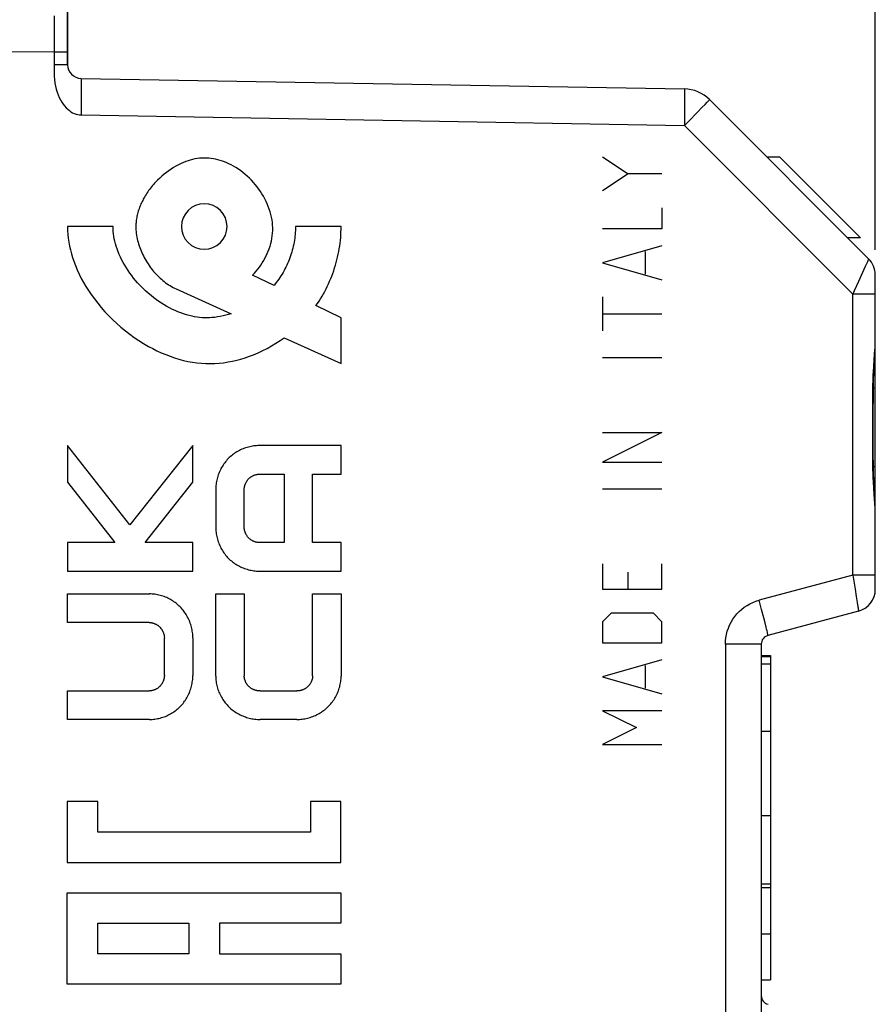
# Model space of a CAD drawing. Units: millimetres. Extents: x -63.3 to 20.8, y -26.4 to 43.5.
# Drawn here: x -44.6 to -25.8, y -4 to 17.5 of the extents above; entities that cross this region are included whole.
import ezdxf

# ---------------------------------------------------------------- set-up
doc = ezdxf.new("R2010")
doc.units = ezdxf.units.MM
doc.header["$LTSCALE"] = 19.36
doc.layers.get('0').update_dxf_attribs({"linetype": 'CONTINUOUS'})
for name, color, linetype in [('ASSI', 7, 'CONTINUOUS'), ('CURVE', 7, 'CONTINUOUS'), ('RACCORDO', 7, 'CONTINUOUS')]:
    doc.layers.add(name, color=color, linetype=linetype)
doc.styles.get("Standard").update_dxf_attribs({"font": 'txt', "width": 0.8})
doc.dimstyles.new('DIMSTYLE_1', dxfattribs={"dimtxt": 3, "dimasz": 3, "dimexe": 1.5, "dimexo": 0.5, "dimgap": 0.75, "dimtad": 1, "dimtxsty": 'STANDARD', "dimblk": '_FILLED', "dimblk1": '_FILLED', "dimblk2": '_FILLED', "dimcen": 0.09, "dimazin": 2, "dimtfac": 1, "dimtofl": 0, "dimtmove": 0, "dimatfit": 3, "dimldrblk": '_FILLED', "dimfxl": 1, "dimtolj": 1, "dimarcsym": 0})

# ---------------------------------------------------------------- blocks, each defined once
blk = doc.blocks.new('_FILLED')
at = {"color": 0, "linetype": 'BYBLOCK'}
blk.add_solid([(0, 0), (-1, 0.3167), (-1, -0.3167)], dxfattribs=at)
blk = doc.blocks.new('*D2')
at = {"color": 7, "linetype": 'CONTINUOUS'}
for p, q in [((-57.631, 12.021), (-57.631, 34.616)), ((-25.831, 12.798), (-25.831, 34.616)), ((-57.631, 33.116), (-41.731, 33.116)), ((-25.831, 33.116), (-41.731, 33.116))]:
    blk.add_line(p, q, dxfattribs=at)
at = {"color": 7, "linetype": 'CONTINUOUS', "xscale": 3, "yscale": 3, "zscale": 3, "rotation": 180}
blk.add_blockref('_FILLED', (-57.631, 33.116), dxfattribs=at)
at = {"color": 7, "linetype": 'CONTINUOUS', "xscale": 3, "yscale": 3, "zscale": 3}
blk.add_blockref('_FILLED', (-25.831, 33.116), dxfattribs=at)
blk = doc.blocks.new('*D3')
at = {"color": 7, "linetype": 'CONTINUOUS'}
for p, q in [((-63.331, 26.6), (-63.331, 41.089)), ((-25.831, 12.487), (-25.831, 41.089)), ((-63.331, 39.589), (-44.581, 39.589)), ((-25.831, 39.589), (-44.581, 39.589))]:
    blk.add_line(p, q, dxfattribs=at)
at = {"color": 7, "linetype": 'CONTINUOUS', "xscale": 3, "yscale": 3, "zscale": 3, "rotation": 180}
blk.add_blockref('_FILLED', (-63.331, 39.589), dxfattribs=at)
at = {"color": 7, "linetype": 'CONTINUOUS', "xscale": 3, "yscale": 3, "zscale": 3}
blk.add_blockref('_FILLED', (-25.831, 39.589), dxfattribs=at)

msp = doc.modelspace()

# ---------------------------------------------------------------- linework, layer by layer
at = {"color": 7, "linetype": 'CONTINUOUS'}
for p, q in [((-27.921, 14.52), (-28.204, 14.52)), ((-27.921, 14.52), (-26.153, 12.752)), ((-26.153, 12.752), (-26.436, 12.752))]:
    msp.add_line(p, q, dxfattribs=at)
at = {"layer": 'ASSI', "color": 7, "linetype": 'CONTINUOUS'}
for p, q in [((-43.531, 21.13), (-43.531, 16.545)), ((-43.236, 16.245), (-30.016, 16.014)), ((-29.464, 15.78), (-25.978, 12.294)), ((-27.921, 14.52), (-28.204, 14.52)), ((-27.921, 14.52), (-26.153, 12.752)), ((-26.153, 12.752), (-26.436, 12.752)), ((-25.831, 5.054), (-25.831, 11.94)), ((-25.876, 8.911), (-25.874, 9.327)), ((-26.202, 4.571), (-28.183, 4.04)), ((-28.331, 3.847), (-28.331, -14.233)), ((-28.331, 3.6), (-28.131, 3.6)), ((-28.331, 3.581), (-28.131, 3.581)), ((-28.131, 3.6), (-28.131, -3.5)), ((-28.331, 3.418), (-28.131, 3.418)), ((-28.331, 1.942), (-28.131, 1.942)), ((-28.331, 0.097), (-28.131, 0.097)), ((-28.331, -1.4), (-28.131, -1.4)), ((-28.331, -1.482), (-28.131, -1.482)), ((-28.331, -2.493), (-28.131, -2.493)), ((-28.331, -3.5), (-28.131, -3.5))]:
    msp.add_line(p, q, dxfattribs=at)
at = {"layer": 'ASSI', "color": 250, "linetype": 'CONTINUOUS'}
for p, q in [((-43.826, 17.616), (-43.826, 16.545)), ((-43.826, 16.817), (-53.531, 16.878)), ((-43.531, 16.817), (-43.826, 16.817)), ((-43.531, 16.545), (-43.826, 16.545)), ((-43.231, 16.1), (-43.231, 16.01)), ((-43.231, 16.01), (-43.231, 15.904)), ((-43.231, 15.904), (-43.232, 15.719)), ((-30.01, 15.869), (-30.01, 15.78)), ((-30.01, 15.78), (-30.01, 15.673)), ((-30.01, 15.673), (-30.012, 15.488)), ((-29.737, 15.495), (-29.622, 15.612)), ((-29.622, 15.612), (-29.561, 15.675)), ((-29.561, 15.675), (-29.513, 15.725)), ((-43.236, 15.445), (-30.016, 15.214)), ((-29.919, 15.311), (-29.737, 15.495)), ((-30.016, 15.214), (-29.919, 15.311)), ((-30.016, 15.214), (-26.322, 11.521)), ((-26.052, 12.121), (-26.199, 11.793)), ((-26.006, 12.225), (-26.052, 12.121)), ((-26.199, 11.793), (-26.291, 11.591)), ((-26.291, 11.591), (-26.322, 11.521)), ((-26.322, 5.363), (-26.322, 11.521)), ((-25.831, 11.521), (-26.322, 11.521)), ((-25.831, 10.574), (-25.831, 10.575)), ((-25.832, 10.502), (-25.831, 10.539)), ((-25.832, 10.5), (-25.832, 10.502)), ((-25.864, 9.939), (-25.846, 10.206)), ((-25.846, 10.206), (-25.84, 10.298)), ((-25.871, 9.816), (-25.864, 9.939)), ((-25.884, 9.461), (-25.883, 9.538)), ((-25.886, 9.199), (-25.884, 9.461)), ((-25.888, 8.922), (-25.886, 9.199)), ((-25.889, 8.632), (-25.888, 8.922)), ((-25.888, 8.335), (-25.889, 8.632)), ((-25.886, 8.037), (-25.888, 8.335)), ((-25.884, 7.739), (-25.886, 8.037)), ((-25.883, 7.672), (-25.884, 7.739)), ((-25.847, 7.019), (-25.863, 7.257)), ((-25.842, 6.935), (-25.847, 7.019)), ((-26.322, 5.363), (-28.376, 4.812)), ((-26.322, 5.363), (-26.273, 5.057)), ((-25.831, 5.363), (-26.322, 5.363)), ((-26.273, 5.057), (-26.248, 4.894)), ((-28.323, 4.613), (-28.376, 4.812)), ((-26.248, 4.894), (-26.227, 4.761)), ((-28.275, 4.427), (-28.323, 4.613)), ((-28.247, 4.317), (-28.275, 4.427)), ((-29.117, 3.847), (-29.117, -14.233)), ((-28.331, 3.847), (-29.117, 3.847))]:
    msp.add_line(p, q, dxfattribs=at)
for points in [[(-43.826, 16.545), (-43.829, 16.458), (-43.829, 16.375), (-43.826, 16.294), (-43.82, 16.217), (-43.811, 16.143), (-43.798, 16.073), (-43.781, 16.006), (-43.762, 15.943), (-43.739, 15.884), (-43.715, 15.828), (-43.688, 15.776), (-43.659, 15.727), (-43.629, 15.682), (-43.596, 15.641), (-43.563, 15.603), (-43.529, 15.57), (-43.493, 15.54), (-43.457, 15.515), (-43.421, 15.493), (-43.384, 15.476), (-43.347, 15.463), (-43.31, 15.453), (-43.273, 15.447), (-43.236, 15.445)], [(-43.236, 16.245), (-43.235, 16.242), (-43.234, 16.233), (-43.233, 16.218), (-43.232, 16.197), (-43.232, 16.17), (-43.231, 16.138), (-43.231, 16.1)], [(-30.016, 16.014), (-30.015, 16.011), (-30.013, 16.002), (-30.013, 15.987), (-30.012, 15.966), (-30.011, 15.939), (-30.011, 15.907), (-30.01, 15.869)], [(-29.513, 15.725), (-29.495, 15.744), (-29.481, 15.759), (-29.471, 15.77), (-29.465, 15.777), (-29.464, 15.78)], [(-43.232, 15.719), (-43.235, 15.515), (-43.236, 15.445)], [(-30.012, 15.488), (-30.015, 15.284), (-30.016, 15.214)], [(-25.978, 12.294), (-25.978, 12.29), (-25.982, 12.282), (-25.987, 12.268), (-25.996, 12.249), (-26.006, 12.225)], [(-25.84, 10.298), (-25.838, 10.342), (-25.836, 10.384), (-25.834, 10.425), (-25.833, 10.464)], [(-25.883, 9.538), (-25.881, 9.612), (-25.878, 9.683), (-25.875, 9.751), (-25.871, 9.816)], [(-25.884, 9.461), (-25.879, 9.461), (-25.876, 9.461), (-25.874, 9.461), (-25.873, 9.46)], [(-25.831, 9.464), (-25.833, 9.463), (-25.839, 9.462), (-25.849, 9.462), (-25.863, 9.461), (-25.873, 9.46)], [(-25.884, 7.739), (-25.879, 7.739), (-25.876, 7.739), (-25.874, 7.739), (-25.873, 7.74)], [(-25.863, 7.257), (-25.867, 7.31), (-25.87, 7.365), (-25.873, 7.422), (-25.877, 7.482), (-25.879, 7.543), (-25.881, 7.606), (-25.883, 7.672)], [(-25.831, 7.736), (-25.833, 7.737), (-25.839, 7.738), (-25.849, 7.738), (-25.863, 7.739), (-25.873, 7.74)], [(-25.833, 6.752), (-25.834, 6.786), (-25.836, 6.821), (-25.838, 6.858), (-25.842, 6.935)], [(-25.832, 6.686), (-25.832, 6.719), (-25.832, 6.732)], [(-29.117, 3.847), (-29.114, 3.92), (-29.107, 3.991), (-29.094, 4.062), (-29.075, 4.133), (-29.052, 4.202), (-29.023, 4.269), (-28.99, 4.334), (-28.953, 4.396), (-28.91, 4.455), (-28.864, 4.511), (-28.814, 4.564), (-28.76, 4.613), (-28.702, 4.657), (-28.641, 4.698), (-28.578, 4.734), (-28.513, 4.765), (-28.446, 4.791), (-28.376, 4.812)], [(-26.227, 4.761), (-26.213, 4.667), (-26.21, 4.643), (-26.207, 4.623)], [(-26.207, 4.623), (-26.203, 4.591), (-26.202, 4.58), (-26.201, 4.573), (-26.202, 4.571)], [(-28.183, 4.04), (-28.183, 4.043), (-28.184, 4.052), (-28.187, 4.067), (-28.191, 4.087), (-28.197, 4.113), (-28.204, 4.144), (-28.213, 4.181), (-28.223, 4.222), (-28.247, 4.317)]]:
    msp.add_lwpolyline(points, dxfattribs=at)
at = {"layer": 'ASSI', "color": 7, "linetype": 'CONTINUOUS'}
for points in [[(-25.842, 10.212), (-25.836, 10.356), (-25.832, 10.5), (-25.831, 10.574)], [(-25.874, 9.327), (-25.873, 9.514), (-25.87, 9.651), (-25.864, 9.789), (-25.858, 9.928), (-25.842, 10.212)], [(-25.873, 7.692), (-25.876, 8.077), (-25.876, 8.285), (-25.877, 8.494), (-25.877, 8.702), (-25.876, 8.911)], [(-25.856, 7.236), (-25.861, 7.346), (-25.866, 7.458), (-25.87, 7.574), (-25.873, 7.692)], [(-25.831, 6.638), (-25.832, 6.732), (-25.835, 6.827), (-25.839, 6.925), (-25.844, 7.025), (-25.856, 7.236)]]:
    msp.add_lwpolyline(points, dxfattribs=at)
for centre, radius, start, end in [((-43.231, 16.545), 0.3, 180, 269), ((-30.03, 15.214), 0.8, 45, 89), ((-26.331, 11.94), 0.5, 0, 45), ((-26.331, 5.054), 0.5, 285, 360), ((-28.131, 3.847), 0.2, 105, 180), ((-28.131, -3.847), 0.2, 180, 255)]:
    msp.add_arc(centre, radius, start, end, dxfattribs=at)
at = {"layer": 'CURVE', "color": 250, "linetype": 'CONTINUOUS'}
for p, q in [((-31.806, 14.525), (-31.249, 14.154)), ((-31.249, 14.154), (-31.806, 13.782)), ((-30.506, 14.154), (-31.249, 14.154)), ((-30.506, 13.411), (-30.506, 12.947)), ((-42.535, 13), (-43.535, 13)), ((-37.537, 13), (-38.537, 13)), ((-30.506, 12.947), (-31.806, 12.947)), ((-30.506, 12.575), (-31.806, 12.204)), ((-30.878, 12.452), (-30.878, 11.956)), ((-31.806, 12.204), (-30.506, 11.832)), ((-39.008, 11.71), (-39.478, 11.936)), ((-41.153, 11.632), (-39.947, 11.088)), ((-31.806, 11.461), (-31.806, 10.718)), ((-37.537, 11), (-38.088, 11.266)), ((-31.806, 11.09), (-30.506, 11.09)), ((-37.537, 10), (-37.537, 11)), ((-38.786, 10.564), (-37.537, 10)), ((-31.806, 10.13), (-30.506, 10.13)), ((-30.506, 8.49), (-31.806, 7.84)), ((-31.806, 8.49), (-30.506, 8.49)), ((-43.535, 8.206), (-43.535, 7.397)), ((-42.164, 6.463), (-43.535, 8.206)), ((-40.786, 8.202), (-42.164, 6.463)), ((-40.786, 7.397), (-40.786, 8.202)), ((-37.537, 8.2), (-39.335, 8.2)), ((-37.537, 7.575), (-37.537, 8.2)), ((-31.806, 7.84), (-30.506, 7.84)), ((-39.327, 7.575), (-38.787, 7.575)), ((-38.787, 7.575), (-38.787, 6.075)), ((-38.162, 6.075), (-38.162, 7.575)), ((-38.162, 7.575), (-37.537, 7.575)), ((-43.535, 7.397), (-42.495, 6.075)), ((-41.833, 6.075), (-40.786, 7.397)), ((-40.286, 7.236), (-40.286, 6.414)), ((-39.661, 6.422), (-39.661, 7.228)), ((-31.806, 7.252), (-30.506, 7.252)), ((-43.535, 6.075), (-43.535, 5.45)), ((-42.495, 6.075), (-43.535, 6.075)), ((-40.786, 6.075), (-41.833, 6.075)), ((-40.786, 5.45), (-40.786, 6.075)), ((-38.787, 6.075), (-39.327, 6.075)), ((-37.537, 6.075), (-38.162, 6.075)), ((-37.537, 5.45), (-37.537, 6.075)), ((-31.806, 5.611), (-31.806, 5.054)), ((-30.506, 5.054), (-30.506, 5.611)), ((-43.535, 5.45), (-40.786, 5.45)), ((-39.335, 5.45), (-37.537, 5.45)), ((-31.249, 5.054), (-31.249, 5.425)), ((-31.806, 5.054), (-30.506, 5.054)), ((-43.535, 4.325), (-43.535, 4.95)), ((-43.535, 4.95), (-41.737, 4.95)), ((-40.286, 3.151), (-40.286, 4.95)), ((-40.286, 4.95), (-39.661, 4.95)), ((-39.661, 4.95), (-39.661, 3.159)), ((-38.162, 3.159), (-38.162, 4.95)), ((-38.162, 4.95), (-37.537, 4.95)), ((-37.537, 4.95), (-37.537, 3.151)), ((-41.745, 4.325), (-43.535, 4.325)), ((-31.621, 4.528), (-31.806, 4.342)), ((-31.806, 4.342), (-31.806, 3.878)), ((-30.692, 4.528), (-31.621, 4.528)), ((-30.506, 4.342), (-30.692, 4.528)), ((-30.506, 3.878), (-30.506, 4.342)), ((-41.411, 3.172), (-41.411, 3.978)), ((-40.786, 3.986), (-40.786, 3.164)), ((-31.806, 3.878), (-30.506, 3.878)), ((-30.506, 3.506), (-31.806, 3.135)), ((-30.878, 3.382), (-30.878, 2.887)), ((-31.806, 3.135), (-30.506, 2.763)), ((-43.535, 2.2), (-43.535, 2.825)), ((-43.535, 2.825), (-41.745, 2.825)), ((-39.314, 2.825), (-38.509, 2.825)), ((-30.506, 2.392), (-31.806, 2.392)), ((-31.806, 2.392), (-31.064, 2.021)), ((-41.737, 2.2), (-43.535, 2.2)), ((-38.509, 2.2), (-39.314, 2.2)), ((-31.064, 2.021), (-31.806, 1.649)), ((-31.806, 1.649), (-30.506, 1.649)), ((-43.539, 0.401), (-43.539, -0.932)), ((-42.872, 0.401), (-43.539, 0.401)), ((-42.872, -0.266), (-42.872, 0.401)), ((-38.207, 0.401), (-38.207, -0.266)), ((-37.54, 0.401), (-38.207, 0.401)), ((-37.54, -0.932), (-37.54, 0.401)), ((-38.207, -0.266), (-42.872, -0.266)), ((-43.539, -0.932), (-37.54, -0.932)), ((-43.539, -3.599), (-43.539, -1.599)), ((-43.539, -1.599), (-37.54, -1.599)), ((-37.54, -1.599), (-37.54, -2.265)), ((-42.872, -2.932), (-42.872, -2.265)), ((-42.872, -2.265), (-40.873, -2.265)), ((-40.873, -2.265), (-40.873, -2.932)), ((-40.206, -2.265), (-40.206, -2.932)), ((-37.54, -2.265), (-40.206, -2.265)), ((-40.873, -2.932), (-42.872, -2.932)), ((-40.206, -2.932), (-37.54, -2.932)), ((-37.54, -2.932), (-37.54, -3.599)), ((-37.54, -3.599), (-43.539, -3.599))]:
    msp.add_line(p, q, dxfattribs=at)
for points in [[(-39.478, 11.936), (-39.439, 11.977), (-39.401, 12.02), (-39.364, 12.064), (-39.329, 12.109), (-39.296, 12.155), (-39.265, 12.203), (-39.234, 12.252), (-39.206, 12.303), (-39.179, 12.354), (-39.155, 12.407), (-39.133, 12.46), (-39.112, 12.514), (-39.094, 12.569), (-39.078, 12.625), (-39.064, 12.682), (-39.053, 12.739), (-39.045, 12.796), (-39.039, 12.854), (-39.036, 12.913), (-39.036, 12.972), (-39.039, 13.031), (-39.044, 13.089), (-39.052, 13.148), (-39.063, 13.206), (-39.076, 13.265), (-39.093, 13.324), (-39.111, 13.382), (-39.133, 13.439), (-39.156, 13.495), (-39.181, 13.55), (-39.21, 13.606), (-39.24, 13.661), (-39.272, 13.715), (-39.306, 13.768), (-39.342, 13.819), (-39.38, 13.869), (-39.419, 13.918), (-39.46, 13.966), (-39.503, 14.013), (-39.548, 14.057), (-39.593, 14.101), (-39.641, 14.142), (-39.689, 14.182), (-39.738, 14.219), (-39.789, 14.255), (-39.841, 14.289), (-39.894, 14.321), (-39.949, 14.351), (-39.995, 14.374), (-40.042, 14.395), (-40.09, 14.415), (-40.138, 14.433), (-40.187, 14.448), (-40.237, 14.462), (-40.287, 14.474), (-40.337, 14.484), (-40.387, 14.491), (-40.437, 14.496), (-40.488, 14.499), (-40.538, 14.5), (-40.589, 14.498), (-40.639, 14.494), (-40.69, 14.488), (-40.741, 14.479), (-40.792, 14.468), (-40.842, 14.455), (-40.891, 14.44), (-40.94, 14.423), (-40.988, 14.404), (-41.046, 14.38), (-41.102, 14.353), (-41.157, 14.323), (-41.211, 14.292), (-41.264, 14.259), (-41.316, 14.223), (-41.367, 14.186), (-41.417, 14.146), (-41.466, 14.105), (-41.513, 14.062), (-41.558, 14.018), (-41.603, 13.972)], [(-41.603, 13.972), (-41.626, 13.947), (-41.649, 13.921), (-41.671, 13.895), (-41.693, 13.868), (-41.714, 13.841), (-41.735, 13.814), (-41.755, 13.786), (-41.775, 13.758), (-41.794, 13.729), (-41.813, 13.7), (-41.831, 13.67), (-41.845, 13.646), (-41.859, 13.621), (-41.873, 13.596), (-41.886, 13.571), (-41.899, 13.545), (-41.911, 13.52), (-41.923, 13.494), (-41.934, 13.467), (-41.945, 13.441), (-41.955, 13.414), (-41.965, 13.387), (-41.974, 13.36), (-41.983, 13.333), (-41.991, 13.306), (-41.998, 13.279), (-42.005, 13.251), (-42.011, 13.223), (-42.017, 13.196), (-42.022, 13.168), (-42.026, 13.14), (-42.029, 13.112), (-42.032, 13.084), (-42.034, 13.056), (-42.035, 13.028), (-42.036, 13)], [(-40.536, 13.5), (-40.633, 13.49), (-40.726, 13.462), (-40.813, 13.416), (-40.889, 13.354), (-40.951, 13.278), (-40.997, 13.192), (-41.026, 13.099), (-41.036, 13), (-41.026, 12.903), (-40.998, 12.809), (-40.952, 12.723), (-40.889, 12.646), (-40.814, 12.585), (-40.728, 12.538), (-40.635, 12.51), (-40.536, 12.5)], [(-40.536, 12.5), (-40.439, 12.51), (-40.345, 12.538), (-40.259, 12.584), (-40.182, 12.646), (-40.121, 12.722), (-40.074, 12.808), (-40.046, 12.901), (-40.036, 13), (-40.046, 13.097), (-40.074, 13.191), (-40.12, 13.277), (-40.182, 13.354), (-40.258, 13.415), (-40.344, 13.462), (-40.437, 13.49), (-40.536, 13.5)], [(-43.535, 13), (-43.533, 12.914), (-43.528, 12.828), (-43.518, 12.742), (-43.506, 12.657), (-43.49, 12.572), (-43.471, 12.488), (-43.449, 12.404), (-43.424, 12.321), (-43.396, 12.239), (-43.36, 12.143), (-43.32, 12.048), (-43.277, 11.955), (-43.231, 11.863), (-43.181, 11.773), (-43.129, 11.685), (-43.074, 11.598), (-43.017, 11.513), (-42.945, 11.414), (-42.871, 11.317), (-42.793, 11.223), (-42.712, 11.132), (-42.628, 11.043), (-42.542, 10.957), (-42.453, 10.873), (-42.361, 10.793), (-42.266, 10.715), (-42.169, 10.64), (-42.07, 10.568), (-41.969, 10.5), (-41.865, 10.435), (-41.759, 10.374), (-41.667, 10.325), (-41.573, 10.278), (-41.478, 10.234), (-41.382, 10.194), (-41.286, 10.157), (-41.189, 10.124), (-41.092, 10.094), (-40.993, 10.068), (-40.895, 10.046), (-40.797, 10.028), (-40.698, 10.014), (-40.599, 10.004), (-40.502, 9.999), (-40.404, 9.997), (-40.306, 10), (-40.208, 10.007), (-40.112, 10.017), (-40.016, 10.032), (-39.921, 10.05), (-39.826, 10.072), (-39.733, 10.097), (-39.64, 10.125), (-39.548, 10.157), (-39.457, 10.192), (-39.356, 10.235), (-39.256, 10.281), (-39.158, 10.331), (-39.062, 10.385), (-38.968, 10.441), (-38.876, 10.501), (-38.786, 10.564)], [(-39.947, 11.088), (-40.006, 11.071), (-40.065, 11.055), (-40.125, 11.041), (-40.185, 11.029), (-40.245, 11.018), (-40.306, 11.01), (-40.367, 11.004), (-40.421, 11.001), (-40.475, 10.999), (-40.529, 11), (-40.583, 11.002), (-40.638, 11.007), (-40.693, 11.014), (-40.748, 11.023), (-40.802, 11.034), (-40.865, 11.049), (-40.929, 11.066), (-40.991, 11.086), (-41.053, 11.107), (-41.114, 11.131), (-41.174, 11.157), (-41.234, 11.185), (-41.295, 11.216), (-41.355, 11.248), (-41.414, 11.283), (-41.472, 11.319), (-41.529, 11.357), (-41.585, 11.396), (-41.64, 11.437), (-41.703, 11.487), (-41.765, 11.539), (-41.826, 11.593), (-41.884, 11.649), (-41.941, 11.707), (-41.996, 11.766), (-42.041, 11.818), (-42.085, 11.871), (-42.127, 11.924), (-42.168, 11.98), (-42.207, 12.036), (-42.244, 12.093), (-42.28, 12.151), (-42.313, 12.209), (-42.344, 12.266), (-42.373, 12.325), (-42.4, 12.385), (-42.424, 12.446), (-42.447, 12.508), (-42.468, 12.57), (-42.483, 12.623), (-42.496, 12.676), (-42.508, 12.729), (-42.518, 12.783), (-42.525, 12.837), (-42.531, 12.891), (-42.534, 12.946), (-42.535, 13)], [(-42.036, 13), (-42.035, 12.962), (-42.033, 12.924), (-42.03, 12.886), (-42.026, 12.847), (-42.02, 12.809), (-42.014, 12.77), (-42.006, 12.732), (-41.997, 12.694), (-41.987, 12.655), (-41.976, 12.617), (-41.964, 12.579), (-41.951, 12.541), (-41.937, 12.503), (-41.922, 12.466), (-41.906, 12.429), (-41.889, 12.392), (-41.871, 12.355), (-41.852, 12.319), (-41.832, 12.283), (-41.812, 12.248), (-41.79, 12.213), (-41.768, 12.179), (-41.745, 12.145), (-41.721, 12.112), (-41.697, 12.079), (-41.671, 12.047), (-41.646, 12.016), (-41.619, 11.985), (-41.592, 11.955), (-41.564, 11.926), (-41.535, 11.898), (-41.506, 11.87), (-41.476, 11.844), (-41.446, 11.818), (-41.415, 11.793), (-41.384, 11.769), (-41.352, 11.746), (-41.32, 11.724), (-41.287, 11.704), (-41.254, 11.684), (-41.22, 11.665), (-41.186, 11.648), (-41.152, 11.632)], [(-38.537, 13), (-38.537, 12.957), (-38.539, 12.914), (-38.541, 12.871), (-38.545, 12.827), (-38.549, 12.784), (-38.555, 12.741), (-38.561, 12.698), (-38.569, 12.654), (-38.577, 12.611), (-38.586, 12.568), (-38.597, 12.525), (-38.608, 12.483), (-38.62, 12.44), (-38.633, 12.398), (-38.647, 12.356), (-38.662, 12.314), (-38.677, 12.273), (-38.694, 12.232), (-38.711, 12.191), (-38.729, 12.151), (-38.748, 12.111), (-38.768, 12.072), (-38.789, 12.033), (-38.81, 11.994), (-38.832, 11.957), (-38.855, 11.919), (-38.879, 11.883), (-38.903, 11.847), (-38.928, 11.811), (-38.954, 11.777), (-38.981, 11.743), (-39.008, 11.71)], [(-38.088, 11.266), (-38.054, 11.316), (-38.02, 11.367), (-37.988, 11.418), (-37.956, 11.471), (-37.926, 11.524), (-37.896, 11.578), (-37.868, 11.633), (-37.841, 11.688), (-37.814, 11.744), (-37.789, 11.801), (-37.765, 11.858), (-37.743, 11.915), (-37.721, 11.973), (-37.7, 12.032), (-37.681, 12.091), (-37.663, 12.15), (-37.646, 12.21), (-37.63, 12.27), (-37.615, 12.33), (-37.602, 12.391), (-37.59, 12.451), (-37.579, 12.512), (-37.569, 12.573), (-37.561, 12.634), (-37.553, 12.695), (-37.547, 12.756), (-37.543, 12.817), (-37.54, 12.878), (-37.538, 12.939), (-37.537, 13)], [(-39.335, 8.2), (-39.365, 8.199), (-39.394, 8.198), (-39.424, 8.195), (-39.453, 8.192), (-39.482, 8.188), (-39.512, 8.182), (-39.541, 8.176), (-39.57, 8.169), (-39.599, 8.16), (-39.627, 8.151), (-39.656, 8.141), (-39.684, 8.131), (-39.712, 8.119), (-39.739, 8.106), (-39.766, 8.093), (-39.793, 8.079), (-39.819, 8.064), (-39.845, 8.048), (-39.871, 8.031), (-39.895, 8.014), (-39.919, 7.995), (-39.943, 7.976), (-39.966, 7.957), (-39.988, 7.936), (-40.01, 7.915), (-40.031, 7.893), (-40.051, 7.87), (-40.07, 7.847), (-40.089, 7.823), (-40.106, 7.799), (-40.123, 7.774), (-40.14, 7.748), (-40.155, 7.722), (-40.17, 7.695), (-40.183, 7.669), (-40.196, 7.641), (-40.208, 7.614), (-40.22, 7.586), (-40.23, 7.557), (-40.24, 7.529), (-40.248, 7.5), (-40.256, 7.471), (-40.263, 7.442), (-40.269, 7.413), (-40.274, 7.383), (-40.279, 7.354), (-40.282, 7.324), (-40.284, 7.295), (-40.286, 7.265), (-40.286, 7.236)], [(-39.661, 7.228), (-39.661, 7.238), (-39.661, 7.249), (-39.66, 7.259), (-39.659, 7.27), (-39.657, 7.28), (-39.656, 7.291), (-39.653, 7.301), (-39.651, 7.311), (-39.648, 7.322), (-39.645, 7.332), (-39.642, 7.342), (-39.639, 7.352), (-39.635, 7.362), (-39.631, 7.372), (-39.626, 7.382), (-39.621, 7.392), (-39.616, 7.401), (-39.611, 7.41), (-39.605, 7.42), (-39.599, 7.429), (-39.593, 7.437), (-39.587, 7.446), (-39.58, 7.454), (-39.573, 7.463), (-39.566, 7.471), (-39.558, 7.478), (-39.55, 7.486), (-39.542, 7.493), (-39.534, 7.5), (-39.525, 7.506), (-39.517, 7.513), (-39.508, 7.519), (-39.499, 7.525), (-39.489, 7.53), (-39.48, 7.535), (-39.47, 7.54), (-39.461, 7.545), (-39.451, 7.549), (-39.441, 7.553), (-39.431, 7.557), (-39.421, 7.56), (-39.41, 7.563), (-39.4, 7.566), (-39.39, 7.568), (-39.379, 7.57), (-39.369, 7.572), (-39.358, 7.573), (-39.348, 7.574), (-39.337, 7.575), (-39.327, 7.575)], [(-40.286, 6.414), (-40.286, 6.385), (-40.284, 6.355), (-40.282, 6.326), (-40.279, 6.296), (-40.274, 6.267), (-40.269, 6.237), (-40.263, 6.208), (-40.256, 6.179), (-40.248, 6.15), (-40.24, 6.121), (-40.23, 6.093), (-40.22, 6.064), (-40.208, 6.036), (-40.196, 6.009), (-40.183, 5.981), (-40.17, 5.955), (-40.155, 5.928), (-40.14, 5.902), (-40.123, 5.876), (-40.106, 5.851), (-40.089, 5.827), (-40.07, 5.803), (-40.051, 5.78), (-40.031, 5.757), (-40.01, 5.735), (-39.988, 5.714), (-39.966, 5.693), (-39.943, 5.674), (-39.919, 5.655), (-39.895, 5.636), (-39.871, 5.619), (-39.845, 5.602), (-39.819, 5.586), (-39.793, 5.571), (-39.766, 5.557), (-39.739, 5.544), (-39.712, 5.531), (-39.684, 5.519), (-39.656, 5.509), (-39.627, 5.499), (-39.599, 5.49), (-39.57, 5.481), (-39.541, 5.474), (-39.512, 5.468), (-39.482, 5.462), (-39.453, 5.458), (-39.424, 5.454), (-39.394, 5.452), (-39.365, 5.451), (-39.335, 5.45)], [(-39.327, 6.075), (-39.337, 6.075), (-39.348, 6.076), (-39.358, 6.077), (-39.369, 6.078), (-39.379, 6.08), (-39.39, 6.082), (-39.4, 6.084), (-39.41, 6.087), (-39.421, 6.09), (-39.431, 6.093), (-39.441, 6.097), (-39.451, 6.101), (-39.461, 6.105), (-39.47, 6.11), (-39.48, 6.115), (-39.489, 6.12), (-39.499, 6.125), (-39.508, 6.131), (-39.517, 6.137), (-39.525, 6.144), (-39.534, 6.15), (-39.542, 6.157), (-39.55, 6.164), (-39.558, 6.172), (-39.566, 6.179), (-39.573, 6.187), (-39.58, 6.196), (-39.587, 6.204), (-39.593, 6.213), (-39.599, 6.221), (-39.605, 6.23), (-39.611, 6.239), (-39.616, 6.249), (-39.621, 6.258), (-39.626, 6.268), (-39.631, 6.278), (-39.635, 6.288), (-39.639, 6.298), (-39.642, 6.308), (-39.645, 6.318), (-39.648, 6.328), (-39.651, 6.339), (-39.653, 6.349), (-39.656, 6.359), (-39.657, 6.37), (-39.659, 6.38), (-39.66, 6.391), (-39.661, 6.401), (-39.661, 6.412), (-39.661, 6.422)], [(-40.786, 3.986), (-40.786, 4.015), (-40.788, 4.045), (-40.79, 4.074), (-40.793, 4.104), (-40.798, 4.133), (-40.803, 4.163), (-40.809, 4.192), (-40.816, 4.221), (-40.824, 4.25), (-40.832, 4.279), (-40.842, 4.307), (-40.852, 4.336), (-40.863, 4.364), (-40.876, 4.391), (-40.889, 4.419), (-40.902, 4.445), (-40.917, 4.472), (-40.932, 4.498), (-40.949, 4.524), (-40.966, 4.549), (-40.983, 4.573), (-41.002, 4.597), (-41.021, 4.62), (-41.041, 4.643), (-41.062, 4.665), (-41.084, 4.686), (-41.106, 4.707), (-41.129, 4.726), (-41.152, 4.745), (-41.177, 4.764), (-41.201, 4.781), (-41.227, 4.798), (-41.253, 4.814), (-41.279, 4.829), (-41.306, 4.843), (-41.333, 4.856), (-41.36, 4.869), (-41.388, 4.881), (-41.416, 4.891), (-41.445, 4.901), (-41.473, 4.91), (-41.502, 4.919), (-41.531, 4.926), (-41.56, 4.932), (-41.59, 4.938), (-41.619, 4.942), (-41.648, 4.946), (-41.678, 4.948), (-41.707, 4.95), (-41.737, 4.95)], [(-41.745, 4.325), (-41.735, 4.325), (-41.724, 4.324), (-41.714, 4.323), (-41.703, 4.322), (-41.693, 4.32), (-41.682, 4.318), (-41.672, 4.316), (-41.662, 4.313), (-41.651, 4.31), (-41.641, 4.307), (-41.631, 4.303), (-41.621, 4.299), (-41.611, 4.295), (-41.602, 4.29), (-41.592, 4.285), (-41.583, 4.28), (-41.573, 4.275), (-41.564, 4.269), (-41.555, 4.263), (-41.546, 4.256), (-41.538, 4.25), (-41.53, 4.243), (-41.522, 4.236), (-41.514, 4.228), (-41.506, 4.221), (-41.499, 4.213), (-41.492, 4.204), (-41.485, 4.196), (-41.479, 4.187), (-41.473, 4.179), (-41.467, 4.17), (-41.461, 4.161), (-41.456, 4.151), (-41.451, 4.142), (-41.446, 4.132), (-41.441, 4.122), (-41.437, 4.112), (-41.433, 4.102), (-41.43, 4.092), (-41.426, 4.082), (-41.424, 4.072), (-41.421, 4.061), (-41.418, 4.051), (-41.416, 4.041), (-41.415, 4.03), (-41.413, 4.02), (-41.412, 4.009), (-41.411, 3.999), (-41.411, 3.988), (-41.411, 3.978)], [(-41.411, 3.172), (-41.411, 3.162), (-41.411, 3.151), (-41.412, 3.141), (-41.413, 3.13), (-41.415, 3.12), (-41.416, 3.109), (-41.418, 3.099), (-41.421, 3.089), (-41.424, 3.078), (-41.426, 3.068), (-41.43, 3.058), (-41.433, 3.048), (-41.437, 3.038), (-41.441, 3.028), (-41.446, 3.018), (-41.451, 3.008), (-41.456, 2.999), (-41.461, 2.99), (-41.467, 2.98), (-41.473, 2.971), (-41.479, 2.963), (-41.485, 2.954), (-41.492, 2.946), (-41.499, 2.937), (-41.506, 2.929), (-41.514, 2.922), (-41.522, 2.914), (-41.53, 2.907), (-41.538, 2.9), (-41.546, 2.894), (-41.555, 2.887), (-41.564, 2.881), (-41.573, 2.875), (-41.583, 2.87), (-41.592, 2.865), (-41.602, 2.86), (-41.611, 2.855), (-41.621, 2.851), (-41.631, 2.847), (-41.641, 2.843), (-41.651, 2.84), (-41.662, 2.837), (-41.672, 2.834), (-41.682, 2.832), (-41.693, 2.83), (-41.703, 2.828), (-41.714, 2.827), (-41.724, 2.826), (-41.735, 2.825), (-41.745, 2.825)], [(-41.737, 2.2), (-41.707, 2.201), (-41.678, 2.202), (-41.648, 2.204), (-41.619, 2.208), (-41.59, 2.212), (-41.56, 2.218), (-41.531, 2.224), (-41.502, 2.231), (-41.473, 2.24), (-41.445, 2.249), (-41.416, 2.259), (-41.388, 2.269), (-41.36, 2.281), (-41.333, 2.294), (-41.306, 2.307), (-41.279, 2.321), (-41.253, 2.336), (-41.227, 2.352), (-41.201, 2.369), (-41.177, 2.386), (-41.152, 2.405), (-41.129, 2.424), (-41.106, 2.443), (-41.084, 2.464), (-41.062, 2.485), (-41.041, 2.507), (-41.021, 2.53), (-41.002, 2.553), (-40.983, 2.577), (-40.966, 2.601), (-40.949, 2.626), (-40.932, 2.652), (-40.917, 2.678), (-40.902, 2.705), (-40.889, 2.731), (-40.876, 2.759), (-40.863, 2.786), (-40.852, 2.814), (-40.842, 2.843), (-40.832, 2.871), (-40.824, 2.9), (-40.816, 2.929), (-40.809, 2.958), (-40.803, 2.987), (-40.798, 3.017), (-40.793, 3.046), (-40.79, 3.076), (-40.788, 3.105), (-40.786, 3.135), (-40.786, 3.164)], [(-40.286, 3.151), (-40.286, 3.122), (-40.284, 3.092), (-40.281, 3.063), (-40.278, 3.033), (-40.273, 3.004), (-40.268, 2.974), (-40.261, 2.945), (-40.254, 2.916), (-40.246, 2.887), (-40.236, 2.858), (-40.226, 2.83), (-40.215, 2.802), (-40.203, 2.774), (-40.19, 2.746), (-40.176, 2.719), (-40.162, 2.692), (-40.147, 2.666), (-40.13, 2.64), (-40.114, 2.615), (-40.096, 2.59), (-40.077, 2.566), (-40.058, 2.542), (-40.038, 2.519), (-40.017, 2.497), (-39.996, 2.476), (-39.974, 2.455), (-39.951, 2.435), (-39.927, 2.415), (-39.903, 2.397), (-39.879, 2.379), (-39.854, 2.362), (-39.828, 2.346), (-39.802, 2.331), (-39.775, 2.316), (-39.748, 2.302), (-39.721, 2.289), (-39.693, 2.277), (-39.665, 2.266), (-39.636, 2.256), (-39.608, 2.246), (-39.579, 2.237), (-39.55, 2.23), (-39.52, 2.223), (-39.491, 2.217), (-39.462, 2.212), (-39.432, 2.208), (-39.403, 2.204), (-39.373, 2.202), (-39.344, 2.2), (-39.314, 2.2)], [(-39.314, 2.825), (-39.325, 2.825), (-39.335, 2.826), (-39.345, 2.826), (-39.356, 2.828), (-39.366, 2.829), (-39.377, 2.831), (-39.387, 2.833), (-39.398, 2.835), (-39.408, 2.838), (-39.418, 2.841), (-39.429, 2.844), (-39.439, 2.848), (-39.449, 2.852), (-39.459, 2.856), (-39.468, 2.86), (-39.478, 2.865), (-39.487, 2.87), (-39.497, 2.875), (-39.506, 2.881), (-39.515, 2.887), (-39.524, 2.893), (-39.532, 2.9), (-39.541, 2.906), (-39.549, 2.913), (-39.557, 2.921), (-39.565, 2.928), (-39.572, 2.936), (-39.579, 2.944), (-39.586, 2.952), (-39.593, 2.961), (-39.599, 2.97), (-39.605, 2.978), (-39.611, 2.988), (-39.616, 2.997), (-39.622, 3.006), (-39.627, 3.016), (-39.631, 3.026), (-39.636, 3.036), (-39.64, 3.046), (-39.643, 3.056), (-39.647, 3.066), (-39.65, 3.076), (-39.652, 3.086), (-39.655, 3.097), (-39.657, 3.107), (-39.658, 3.118), (-39.66, 3.128), (-39.66, 3.138), (-39.661, 3.149), (-39.661, 3.159)], [(-38.162, 3.159), (-38.162, 3.149), (-38.162, 3.138), (-38.163, 3.128), (-38.165, 3.118), (-38.166, 3.107), (-38.168, 3.097), (-38.171, 3.086), (-38.173, 3.076), (-38.176, 3.066), (-38.18, 3.056), (-38.183, 3.046), (-38.187, 3.036), (-38.192, 3.026), (-38.196, 3.016), (-38.201, 3.006), (-38.206, 2.997), (-38.212, 2.988), (-38.218, 2.978), (-38.224, 2.97), (-38.23, 2.961), (-38.237, 2.952), (-38.244, 2.944), (-38.251, 2.936), (-38.258, 2.928), (-38.266, 2.921), (-38.274, 2.913), (-38.282, 2.906), (-38.291, 2.9), (-38.299, 2.893), (-38.308, 2.887), (-38.317, 2.881), (-38.326, 2.875), (-38.335, 2.87), (-38.345, 2.865), (-38.355, 2.86), (-38.364, 2.856), (-38.374, 2.852), (-38.384, 2.848), (-38.394, 2.844), (-38.405, 2.841), (-38.415, 2.838), (-38.425, 2.835), (-38.436, 2.833), (-38.446, 2.831), (-38.456, 2.829), (-38.467, 2.828), (-38.477, 2.826), (-38.488, 2.826), (-38.498, 2.825), (-38.509, 2.825)], [(-38.509, 2.2), (-38.479, 2.2), (-38.45, 2.202), (-38.42, 2.204), (-38.391, 2.208), (-38.361, 2.212), (-38.332, 2.217), (-38.302, 2.223), (-38.273, 2.23), (-38.244, 2.237), (-38.215, 2.246), (-38.187, 2.256), (-38.158, 2.266), (-38.13, 2.277), (-38.102, 2.289), (-38.075, 2.302), (-38.048, 2.316), (-38.021, 2.331), (-37.995, 2.346), (-37.969, 2.362), (-37.944, 2.379), (-37.92, 2.397), (-37.895, 2.415), (-37.872, 2.435), (-37.849, 2.455), (-37.827, 2.476), (-37.806, 2.497), (-37.785, 2.519), (-37.765, 2.542), (-37.746, 2.566), (-37.727, 2.59), (-37.709, 2.615), (-37.692, 2.64), (-37.676, 2.666), (-37.661, 2.692), (-37.646, 2.719), (-37.633, 2.746), (-37.62, 2.774), (-37.608, 2.802), (-37.597, 2.83), (-37.587, 2.858), (-37.577, 2.887), (-37.569, 2.916), (-37.562, 2.945), (-37.555, 2.974), (-37.55, 3.004), (-37.545, 3.033), (-37.542, 3.063), (-37.539, 3.092), (-37.537, 3.122), (-37.537, 3.151)]]:
    msp.add_lwpolyline(points, dxfattribs=at)
at = {"layer": 'RACCORDO', "color": 7, "linetype": 'CONTINUOUS'}
for p, q in [((-43.531, 16.545), (-43.531, 22.074)), ((-43.236, 16.245), (-30.016, 16.014)), ((-29.464, 15.78), (-25.978, 12.294)), ((-25.831, 5.054), (-25.831, 11.94)), ((-25.876, 8.911), (-25.874, 9.327)), ((-26.202, 4.571), (-28.183, 4.04)), ((-28.331, 3.847), (-28.331, -14.233))]:
    msp.add_line(p, q, dxfattribs=at)
at = {"layer": 'RACCORDO', "color": 250, "linetype": 'CONTINUOUS'}
for p, q in [((-43.826, 17.616), (-43.826, 16.545)), ((-43.826, 16.817), (-53.531, 16.878)), ((-43.531, 16.817), (-43.826, 16.817)), ((-43.531, 16.545), (-43.826, 16.545)), ((-43.231, 16.1), (-43.231, 16.01)), ((-43.231, 16.01), (-43.231, 15.904)), ((-43.231, 15.904), (-43.232, 15.719)), ((-30.01, 15.869), (-30.01, 15.78)), ((-30.01, 15.78), (-30.01, 15.673)), ((-30.01, 15.673), (-30.012, 15.488)), ((-29.737, 15.495), (-29.622, 15.612)), ((-29.622, 15.612), (-29.561, 15.675)), ((-29.561, 15.675), (-29.513, 15.725)), ((-43.236, 15.445), (-30.016, 15.214)), ((-29.919, 15.311), (-29.737, 15.495)), ((-30.016, 15.214), (-29.919, 15.311)), ((-30.016, 15.214), (-26.322, 11.521)), ((-26.052, 12.121), (-26.199, 11.793)), ((-26.006, 12.225), (-26.052, 12.121)), ((-26.199, 11.793), (-26.291, 11.591)), ((-26.291, 11.591), (-26.322, 11.521)), ((-26.322, 5.363), (-26.322, 11.521)), ((-25.831, 11.521), (-26.322, 11.521)), ((-25.831, 10.574), (-25.831, 10.575)), ((-25.832, 10.502), (-25.831, 10.539)), ((-25.832, 10.5), (-25.832, 10.502)), ((-25.864, 9.939), (-25.846, 10.206)), ((-25.846, 10.206), (-25.84, 10.298)), ((-25.871, 9.816), (-25.864, 9.939)), ((-25.884, 9.461), (-25.883, 9.538)), ((-25.886, 9.199), (-25.884, 9.461)), ((-25.888, 8.922), (-25.886, 9.199)), ((-25.889, 8.632), (-25.888, 8.922)), ((-25.888, 8.335), (-25.889, 8.632)), ((-25.886, 8.037), (-25.888, 8.335)), ((-25.884, 7.739), (-25.886, 8.037)), ((-25.883, 7.672), (-25.884, 7.739)), ((-25.847, 7.019), (-25.863, 7.257)), ((-25.842, 6.935), (-25.847, 7.019)), ((-26.322, 5.363), (-28.376, 4.812)), ((-26.322, 5.363), (-26.273, 5.057)), ((-25.831, 5.363), (-26.322, 5.363)), ((-26.273, 5.057), (-26.248, 4.894)), ((-28.323, 4.613), (-28.376, 4.812)), ((-26.248, 4.894), (-26.227, 4.761)), ((-28.275, 4.427), (-28.323, 4.613)), ((-28.247, 4.317), (-28.275, 4.427)), ((-29.117, 3.847), (-29.117, -14.233)), ((-28.331, 3.847), (-29.117, 3.847))]:
    msp.add_line(p, q, dxfattribs=at)
for points in [[(-43.826, 16.545), (-43.829, 16.458), (-43.829, 16.375), (-43.826, 16.294), (-43.82, 16.217), (-43.811, 16.143), (-43.798, 16.073), (-43.781, 16.006), (-43.762, 15.943), (-43.739, 15.884), (-43.715, 15.828), (-43.688, 15.776), (-43.659, 15.727), (-43.629, 15.682), (-43.596, 15.641), (-43.563, 15.603), (-43.529, 15.57), (-43.493, 15.54), (-43.457, 15.515), (-43.421, 15.493), (-43.384, 15.476), (-43.347, 15.463), (-43.31, 15.453), (-43.273, 15.447), (-43.236, 15.445)], [(-43.236, 16.245), (-43.235, 16.242), (-43.234, 16.233), (-43.233, 16.218), (-43.232, 16.197), (-43.232, 16.17), (-43.231, 16.138), (-43.231, 16.1)], [(-30.016, 16.014), (-30.015, 16.011), (-30.013, 16.002), (-30.013, 15.987), (-30.012, 15.966), (-30.011, 15.939), (-30.011, 15.907), (-30.01, 15.869)], [(-29.513, 15.725), (-29.495, 15.744), (-29.481, 15.759), (-29.471, 15.77), (-29.465, 15.777), (-29.464, 15.78)], [(-43.232, 15.719), (-43.235, 15.515), (-43.236, 15.445)], [(-30.012, 15.488), (-30.015, 15.284), (-30.016, 15.214)], [(-25.978, 12.294), (-25.978, 12.29), (-25.982, 12.282), (-25.987, 12.268), (-25.996, 12.249), (-26.006, 12.225)], [(-25.84, 10.298), (-25.838, 10.342), (-25.836, 10.384), (-25.834, 10.425), (-25.833, 10.464)], [(-25.883, 9.538), (-25.881, 9.612), (-25.878, 9.683), (-25.875, 9.751), (-25.871, 9.816)], [(-25.884, 9.461), (-25.879, 9.461), (-25.876, 9.461), (-25.874, 9.461), (-25.873, 9.46)], [(-25.831, 9.464), (-25.833, 9.463), (-25.839, 9.462), (-25.849, 9.462), (-25.863, 9.461), (-25.873, 9.46)], [(-25.884, 7.739), (-25.879, 7.739), (-25.876, 7.739), (-25.874, 7.739), (-25.873, 7.74)], [(-25.863, 7.257), (-25.867, 7.31), (-25.87, 7.365), (-25.873, 7.422), (-25.877, 7.482), (-25.879, 7.543), (-25.881, 7.606), (-25.883, 7.672)], [(-25.831, 7.736), (-25.833, 7.737), (-25.839, 7.738), (-25.849, 7.738), (-25.863, 7.739), (-25.873, 7.74)], [(-25.833, 6.752), (-25.834, 6.786), (-25.836, 6.821), (-25.838, 6.858), (-25.842, 6.935)], [(-25.832, 6.686), (-25.832, 6.719), (-25.832, 6.732)], [(-29.117, 3.847), (-29.114, 3.92), (-29.107, 3.991), (-29.094, 4.062), (-29.075, 4.133), (-29.052, 4.202), (-29.023, 4.269), (-28.99, 4.334), (-28.953, 4.396), (-28.91, 4.455), (-28.864, 4.511), (-28.814, 4.564), (-28.76, 4.613), (-28.702, 4.657), (-28.641, 4.698), (-28.578, 4.734), (-28.513, 4.765), (-28.446, 4.791), (-28.376, 4.812)], [(-26.227, 4.761), (-26.213, 4.667), (-26.21, 4.643), (-26.207, 4.623)], [(-26.207, 4.623), (-26.203, 4.591), (-26.202, 4.58), (-26.201, 4.573), (-26.202, 4.571)], [(-28.183, 4.04), (-28.183, 4.043), (-28.184, 4.052), (-28.187, 4.067), (-28.191, 4.087), (-28.197, 4.113), (-28.204, 4.144), (-28.213, 4.181), (-28.223, 4.222), (-28.247, 4.317)]]:
    msp.add_lwpolyline(points, dxfattribs=at)
at = {"layer": 'RACCORDO', "color": 7, "linetype": 'CONTINUOUS'}
for points in [[(-25.842, 10.212), (-25.836, 10.356), (-25.832, 10.5), (-25.831, 10.574)], [(-25.874, 9.327), (-25.873, 9.514), (-25.87, 9.651), (-25.864, 9.789), (-25.858, 9.928), (-25.842, 10.212)], [(-25.873, 7.692), (-25.876, 8.077), (-25.876, 8.285), (-25.877, 8.494), (-25.877, 8.702), (-25.876, 8.911)], [(-25.856, 7.236), (-25.861, 7.346), (-25.866, 7.458), (-25.87, 7.574), (-25.873, 7.692)], [(-25.831, 6.638), (-25.832, 6.732), (-25.835, 6.827), (-25.839, 6.925), (-25.844, 7.025), (-25.856, 7.236)]]:
    msp.add_lwpolyline(points, dxfattribs=at)
for centre, radius, start, end in [((-43.231, 16.545), 0.3, 180, 269), ((-30.03, 15.214), 0.8, 45, 89), ((-26.331, 11.94), 0.5, 0, 45), ((-26.331, 5.054), 0.5, 285, 360), ((-28.131, 3.847), 0.2, 105, 180), ((-28.131, -3.847), 0.2, 180, 255)]:
    msp.add_arc(centre, radius, start, end, dxfattribs=at)

# ---------------------------------------------------------------- dimensions: what is measured, and where the dimension line sits
at = {"color": 7, "linetype": 'CONTINUOUS'}
for base, p1, p2, picture, middle in [((-25.831, 39.589), (-63.331, 26.1), (-25.831, 11.987), '*D3', (-48.76, 39.589)), ((-25.831, 33.116), (-57.631, 11.521), (-25.831, 12.298), '*D2', (-45.695, 33.116))]:
    dim = msp.add_linear_dim(base=base, p1=p1, p2=p2, dimstyle='DIMSTYLE_1', dxfattribs=at)
    dim.commit()
    dim.dimension.update_dxf_attribs({"geometry": picture, "text_midpoint": middle, "dimtype": 160})

doc.saveas('drawing.dxf')
